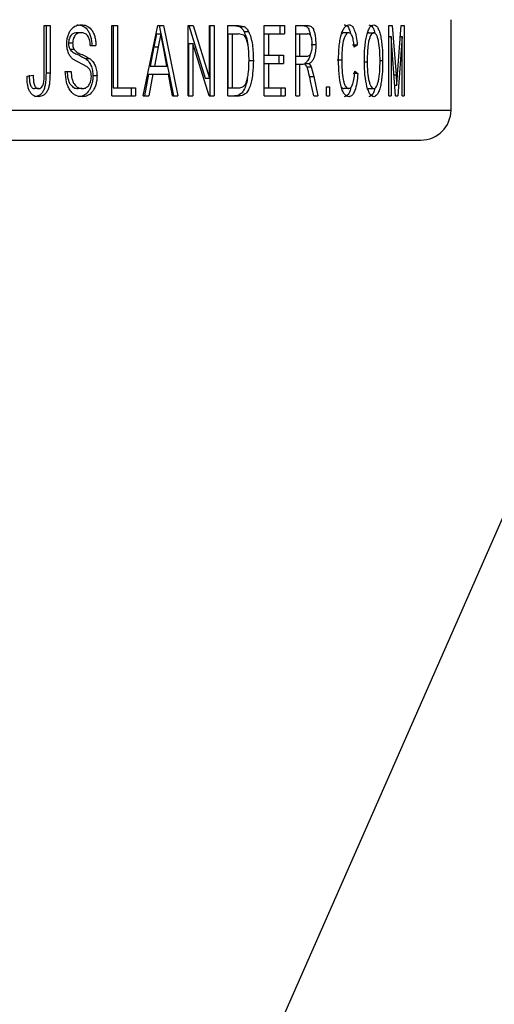
# Model space of a CAD drawing. Units: millimetres. Extents: x 0 to 42, y 0 to 29.8.
# Drawn here: x 32.7 to 32.8, y 6.8 to 7 of the extents above; entities that cross this region are included whole.
import ezdxf

# ---------------------------------------------------------------- set-up
doc = ezdxf.new("R2010")
doc.units = ezdxf.units.MM

msp = doc.modelspace()

# ---------------------------------------------------------------- linework, layer by layer
at = {"color": 7, "linetype": 'Continuous', "lineweight": 25}
for p, q in [((32.4682732, 6.0062846), (33.329827, 7.9644016)), ((32.8345732, 6.9434295), (32.8345732, 6.9614295)), ((32.753469, 6.9602534), (32.7546569, 6.9602534)), ((32.753469, 6.9506256), (32.753469, 6.9602534)), ((32.7538567, 6.9602534), (32.7538567, 6.9507518)), ((32.7546569, 6.9602534), (32.7546569, 6.9507518)), ((32.7669841, 6.9602534), (32.7680782, 6.9602534)), ((32.7669841, 6.9462534), (32.7669841, 6.9602534)), ((32.7672445, 6.9602534), (32.7672445, 6.9478688)), ((32.7680782, 6.9602534), (32.7680782, 6.9478688)), ((32.7732097, 6.9462534), (32.7761354, 6.9602534)), ((32.7761354, 6.9602534), (32.777289, 6.9602534)), ((32.7764322, 6.9602534), (32.7792582, 6.9462534)), ((32.777289, 6.9602534), (32.7801221, 6.9462534)), ((32.7821589, 6.9602534), (32.7831868, 6.9602534)), ((32.7821589, 6.9462534), (32.7821589, 6.9602534)), ((32.7823152, 6.9602534), (32.7855473, 6.9498067)), ((32.7831868, 6.9602534), (32.7864269, 6.9498067)), ((32.7864269, 6.9602534), (32.7873617, 6.9602534)), ((32.7864269, 6.9498067), (32.7864269, 6.9602534)), ((32.7864798, 6.9602534), (32.7864798, 6.9462534)), ((32.7873617, 6.9602534), (32.7873617, 6.9462534)), ((32.7900652, 6.9602534), (32.7922343, 6.9602534)), ((32.7900652, 6.9462534), (32.7900652, 6.9602534)), ((32.7913401, 6.9602534), (32.7924381, 6.9600515)), ((32.7913401, 6.9602534), (32.7922343, 6.9602534)), ((32.7922343, 6.9602534), (32.793335, 6.9600515)), ((32.7924381, 6.9600515), (32.793335, 6.9600515)), ((32.7973604, 6.9602534), (32.8014075, 6.9602534)), ((32.7973604, 6.9462534), (32.7973604, 6.9602534)), ((32.8004904, 6.9602534), (32.8004904, 6.9586381)), ((32.8014075, 6.9602534), (32.8014075, 6.9586381)), ((32.803618, 6.9602534), (32.8059184, 6.9602534)), ((32.803618, 6.9462534), (32.803618, 6.9602534)), ((32.8221485, 6.9602534), (32.8228723, 6.9602534)), ((32.8221485, 6.9462534), (32.8221485, 6.9602534)), ((32.8228723, 6.9602534), (32.8236118, 6.9504293)), ((32.8239162, 6.9505976), (32.8246151, 6.9602534)), ((32.8246151, 6.9602534), (32.8252575, 6.9602534)), ((32.8252575, 6.9602534), (32.8252575, 6.9462534)), ((32.7608862, 6.9588176), (32.7600704, 6.9588176)), ((32.7758581, 6.9586381), (32.775363, 6.9560523)), ((32.7758581, 6.9586381), (32.7767135, 6.9586381)), ((32.7767135, 6.9586381), (32.7762171, 6.9560523)), ((32.7772456, 6.955856), (32.7767135, 6.9586381)), ((32.790075, 6.9586381), (32.790075, 6.9478688)), ((32.790075, 6.9586381), (32.7909659, 6.9586381)), ((32.7909659, 6.9586381), (32.7909659, 6.9478688)), ((32.7909659, 6.9586381), (32.7922456, 6.9586381)), ((32.7932755, 6.9583492), (32.7922456, 6.9586381)), ((32.7933316, 6.9590503), (32.7942308, 6.9590503)), ((32.7973604, 6.9586381), (32.7981876, 6.9586381)), ((32.7981876, 6.9586381), (32.7981876, 6.9543304)), ((32.7981876, 6.9586381), (32.8014075, 6.9586381)), ((32.803618, 6.9586381), (32.804375, 6.9586381)), ((32.804375, 6.9586381), (32.804375, 6.9541509)), ((32.804375, 6.9586381), (32.8059455, 6.9586381)), ((32.8142017, 6.9588176), (32.8132527, 6.9588176)), ((32.8182217, 6.9588176), (32.8191832, 6.9588176)), ((32.8221485, 6.9580996), (32.822632, 6.9580996)), ((32.822632, 6.9580996), (32.822632, 6.9462534)), ((32.8235158, 6.9462534), (32.822632, 6.9580996)), ((32.8248291, 6.9580996), (32.8239926, 6.9462534)), ((32.8242807, 6.9580996), (32.8248291, 6.9580996)), ((32.8248291, 6.9462534), (32.8248291, 6.9580996)), ((32.7591628, 6.9567282), (32.7583513, 6.9567282)), ((32.7594559, 6.9554914), (32.7586437, 6.9554914)), ((32.7626911, 6.9563047), (32.7638163, 6.9563047)), ((32.775363, 6.9560523), (32.7746173, 6.9521765)), ((32.775363, 6.9560523), (32.7762171, 6.9560523)), ((32.7762171, 6.9560523), (32.7754696, 6.9521765)), ((32.7779452, 6.9521765), (32.7772456, 6.955856)), ((32.7822604, 6.9567002), (32.7822604, 6.9462534)), ((32.7822604, 6.9567002), (32.7831318, 6.9567002)), ((32.7831318, 6.9567002), (32.7831318, 6.9462534)), ((32.7863736, 6.9462534), (32.7831318, 6.9567002)), ((32.8067051, 6.9564786), (32.8076377, 6.9564786)), ((32.815896, 6.9563636), (32.8149427, 6.9563636)), ((32.815896, 6.9563636), (32.8152951, 6.9559401)), ((32.7620418, 6.9520223), (32.7592168, 6.9535732)), ((32.7626366, 6.9536124), (32.7618164, 6.9536124)), ((32.7942824, 6.9533292), (32.795184, 6.9533292)), ((32.7973604, 6.9543304), (32.7981876, 6.9543304)), ((32.7981876, 6.9543304), (32.8011925, 6.9543304)), ((32.8002759, 6.9543304), (32.8002759, 6.952715)), ((32.8011925, 6.9543304), (32.8011925, 6.952715)), ((32.803618, 6.9541509), (32.804375, 6.9541509)), ((32.804375, 6.9541509), (32.805788, 6.9541509)), ((32.8127988, 6.9533656), (32.8118533, 6.9533656)), ((32.7746173, 6.9521765), (32.7754696, 6.9521765)), ((32.7754696, 6.9521765), (32.7779452, 6.9521765)), ((32.7973604, 6.952715), (32.7981876, 6.952715)), ((32.7981876, 6.952715), (32.7981876, 6.9478688)), ((32.7981876, 6.952715), (32.8011925, 6.952715)), ((32.803618, 6.9525355), (32.804375, 6.9525355)), ((32.804375, 6.9525355), (32.804375, 6.9462534)), ((32.804375, 6.9525355), (32.8051411, 6.9525355)), ((32.8055063, 6.952471), (32.8051411, 6.9525355)), ((32.8053529, 6.952715), (32.8054928, 6.9524734)), ((32.8053529, 6.952715), (32.8062822, 6.952715)), ((32.8057525, 6.9520251), (32.8066827, 6.9520251)), ((32.8062822, 6.952715), (32.8066827, 6.9520251)), ((32.8066827, 6.9520251), (32.8072214, 6.950118)), ((32.8173013, 6.9530459), (32.8178695, 6.9530459)), ((32.8209495, 6.953231), (32.8204334, 6.953231)), ((32.7500794, 6.9501601), (32.7512892, 6.9503817)), ((32.7546569, 6.9507518), (32.7538567, 6.9507518)), ((32.7576879, 6.9510996), (32.7588478, 6.9510996)), ((32.7640201, 6.9502274), (32.7631964, 6.9502274)), ((32.7743067, 6.9505611), (32.7734707, 6.9462534)), ((32.7743067, 6.9505611), (32.7751581, 6.9505611)), ((32.7751581, 6.9505611), (32.7743201, 6.9462534)), ((32.7751581, 6.9505611), (32.7782498, 6.9505611)), ((32.7790621, 6.9462534), (32.7782498, 6.9505611)), ((32.7855473, 6.9498067), (32.7864269, 6.9498067)), ((32.8062898, 6.950118), (32.8072214, 6.950118)), ((32.8072214, 6.950118), (32.80805, 6.9462534)), ((32.8160042, 6.950735), (32.8150506, 6.950735)), ((32.815405, 6.951195), (32.8160042, 6.950735)), ((32.7523806, 6.9476893), (32.7515861, 6.9476893)), ((32.7610596, 6.9476893), (32.7602434, 6.9476893)), ((32.7672445, 6.9478688), (32.7680782, 6.9478688)), ((32.7680782, 6.9478688), (32.7716988, 6.9478688)), ((32.770856, 6.9478688), (32.770856, 6.9462534)), ((32.7716988, 6.9478688), (32.7716988, 6.9462534)), ((32.790075, 6.9478688), (32.7909659, 6.9478688)), ((32.7909659, 6.9478688), (32.7922669, 6.9478688)), ((32.7973604, 6.9478688), (32.7981876, 6.9478688)), ((32.7981876, 6.9478688), (32.8015505, 6.9478688)), ((32.800633, 6.9478688), (32.800633, 6.9462534)), ((32.8015505, 6.9478688), (32.8015505, 6.9462534)), ((32.8072336, 6.9462534), (32.8065962, 6.9492094)), ((32.8097584, 6.9462534), (32.8097584, 6.9480483)), ((32.8097584, 6.9480483), (32.810377, 6.9480483)), ((32.810377, 6.9480483), (32.810377, 6.9462534)), ((32.8141858, 6.9476893), (32.8132368, 6.9476893)), ((32.818214, 6.9476893), (32.8191755, 6.9476893)), ((32.8233576, 6.9483736), (32.8237581, 6.9483736)), ((32.7669841, 6.9462534), (32.7716988, 6.9462534)), ((32.7732097, 6.9462534), (32.7743201, 6.9462534)), ((32.7790621, 6.9462534), (32.7801221, 6.9462534)), ((32.7821589, 6.9462534), (32.7831318, 6.9462534)), ((32.7863736, 6.9462534), (32.7873617, 6.9462534)), ((32.7900652, 6.9462534), (32.792336, 6.9462534)), ((32.7973604, 6.9462534), (32.8015505, 6.9462534)), ((32.803618, 6.9462534), (32.804375, 6.9462534)), ((32.8072336, 6.9462534), (32.80805, 6.9462534)), ((32.8097584, 6.9462534), (32.810377, 6.9462534)), ((32.8221485, 6.9462534), (32.822632, 6.9462534)), ((32.8235158, 6.9462534), (32.8239926, 6.9462534)), ((32.8248291, 6.9462534), (32.8252575, 6.9462534)), ((32.0405732, 6.9374295), (32.8285732, 6.9374295))]:
    msp.add_line(p, q, dxfattribs=at)
at = {"color": 8, "linetype": 'Continuous', "lineweight": 25}
for p, q in [((32.8232042, 6.9504293), (32.8236118, 6.9504293)), ((32.2559119, 6.9434295), (32.8345732, 6.9434295))]:
    msp.add_line(p, q, dxfattribs=at)
at = {"color": 7, "linetype": 'Continuous', "lineweight": 25}
msp.add_arc((32.8285732, 6.9434295), 0.006, 270, 0, dxfattribs=at)
for points, knots in [([(32.758005, 6.9565992), (32.7580081, 6.9567438), (32.7580143, 6.9570328), (32.7580758, 6.9576028), (32.7582321, 6.9582804), (32.7585191, 6.9590054), (32.7590375, 6.9597605), (32.7598372, 6.9603247), (32.7605059, 6.9603968), (32.7608407, 6.9604329)], [0, 0, 0, 0, 0.06266582, 0.12528747, 0.2503643, 0.37542543, 0.50046385, 0.74990441, 1, 1, 1, 1]), ([(32.7600251, 6.9604329), (32.7603816, 6.9603976), (32.7610937, 6.9603271), (32.7619339, 6.9597198), (32.7624616, 6.9588885), (32.7627555, 6.9581082), (32.7629097, 6.9573777), (32.7629754, 6.9567685), (32.7629873, 6.9564593), (32.7629932, 6.9563047)], [0, 0, 0, 0, 0.2498545, 0.4990394, 0.62409538, 0.74924992, 0.87450558, 0.93723322, 1, 1, 1, 1]), ([(32.7608407, 6.9604329), (32.7611982, 6.9603976), (32.7619119, 6.9603271), (32.7627539, 6.9597201), (32.7632836, 6.9588888), (32.7635768, 6.9581083), (32.7637681, 6.9572321), (32.7638002, 6.9566139), (32.7638163, 6.9563047)], [0, 0, 0, 0, 0.25014683, 0.49953136, 0.62459669, 0.74968514, 0.87481614, 1, 1, 1, 1]), ([(32.7924381, 6.9600515), (32.7926002, 6.9599458), (32.7928435, 6.9597871), (32.7931352, 6.9594055), (32.7932661, 6.9591687), (32.7933316, 6.9590503)], [0, 0, 0, 0, 0.4995259, 0.74966335, 1, 1, 1, 1]), ([(32.793335, 6.9600515), (32.7934166, 6.9600028), (32.7935797, 6.9599054), (32.7938935, 6.9596214), (32.7940959, 6.9592787), (32.7942308, 6.9590503)], [0, 0, 0, 0, 0.25032311, 0.5005164, 1, 1, 1, 1]), ([(32.8049901, 6.9602534), (32.8052032, 6.9602392), (32.8055228, 6.9602178), (32.8059357, 6.9599625), (32.8062175, 6.9595583), (32.8064293, 6.9589597), (32.8065183, 6.958485), (32.8065594, 6.9582657)], [0, 0, 0, 0, 0.34157884, 0.5123496, 0.68274719, 0.85338057, 1, 1, 1, 1]), ([(32.8059184, 6.9602534), (32.8061322, 6.9602393), (32.8064527, 6.960218), (32.806866, 6.9599622), (32.8071502, 6.95956), (32.8073669, 6.9589246), (32.8075815, 6.9579246), (32.8076153, 6.9570564), (32.8076377, 6.9564786)], [0, 0, 0, 0, 0.250573755, 0.375830116, 0.500761402, 0.625775016, 0.750959924, 1, 1, 1, 1]), ([(32.8121517, 6.9533572), (32.8121708, 6.9542591), (32.8121994, 6.9556135), (32.8124292, 6.957283), (32.8126742, 6.9584139), (32.8130042, 6.9593183), (32.8135161, 6.9602063), (32.8139461, 6.9603425), (32.8142318, 6.9604329)], [0, 0, 0, 0, 0.24969433, 0.37494584, 0.5002357, 0.62489337, 0.75082233, 1, 1, 1, 1]), ([(32.8132826, 6.9604329), (32.8134724, 6.9603888), (32.8138517, 6.9603005), (32.8143033, 6.959632), (32.8144839, 6.9589107), (32.8145468, 6.9586596)], [0, 0, 0, 0, 0.39512603, 0.7895222, 1, 1, 1, 1]), ([(32.8142318, 6.9604329), (32.8144236, 6.9603929), (32.8148069, 6.960313), (32.8153195, 6.9594598), (32.8157081, 6.9580931), (32.8158333, 6.9569405), (32.815896, 6.9563636)], [0, 0, 0, 0, 0.25029282, 0.50000838, 0.74974959, 1, 1, 1, 1]), ([(32.8173002, 6.9530684), (32.8173163, 6.9540035), (32.8173405, 6.9554081), (32.8175445, 6.9571495), (32.8177726, 6.9583145), (32.818069, 6.9592629), (32.8185295, 6.9602235), (32.8189202, 6.9603492), (32.8191802, 6.9604329)], [0, 0, 0, 0, 0.24970321, 0.37502159, 0.50013948, 0.62544099, 0.75075541, 1, 1, 1, 1]), ([(32.8182186, 6.9604329), (32.8184677, 6.9603358), (32.8188423, 6.9601899), (32.8192307, 6.9594011), (32.8193669, 6.9589063), (32.8194159, 6.9587284)], [0, 0, 0, 0, 0.55988349, 0.84172384, 1, 1, 1, 1]), ([(32.8191802, 6.9604329), (32.8194312, 6.9603411), (32.8198086, 6.960203), (32.8202365, 6.9592804), (32.8205086, 6.9583697), (32.8207144, 6.9572313), (32.8209064, 6.9555385), (32.8209323, 6.9541501), (32.8209495, 6.953231)], [0, 0, 0, 0, 0.24916155, 0.37452408, 0.49973886, 0.62281275, 0.75032474, 1, 1, 1, 1]), ([(32.7600704, 6.9588176), (32.7598745, 6.958805), (32.7594835, 6.9587801), (32.7589994, 6.9585281), (32.7586859, 6.9581072), (32.7584964, 6.9577117), (32.7583728, 6.9572382), (32.7583585, 6.9568983), (32.7583513, 6.9567282)], [0, 0, 0, 0, 0.25016955, 0.49947366, 0.624526, 0.74972214, 0.87479437, 1, 1, 1, 1]), ([(32.7608862, 6.9588176), (32.7606898, 6.958805), (32.7602979, 6.95878), (32.7598126, 6.9585282), (32.7594982, 6.9581073), (32.7593083, 6.9577118), (32.7591844, 6.9572383), (32.75917, 6.9568983), (32.7591628, 6.9567282)], [0, 0, 0, 0, 0.25040298, 0.49987725, 0.62493103, 0.7500564, 0.87498354, 1, 1, 1, 1]), ([(32.7626911, 6.9563047), (32.7626538, 6.9566782), (32.7625978, 6.9572388), (32.7623668, 6.9578829), (32.7621361, 6.9582722), (32.7618509, 6.9585478), (32.7614361, 6.9587769), (32.761104, 6.9588015), (32.7608862, 6.9588176)], [0, 0, 0, 0, 0.24950297, 0.3745395, 0.49956177, 0.61867634, 0.74981756, 1, 1, 1, 1]), ([(32.7943252, 6.95336), (32.7943078, 6.9543548), (32.7942816, 6.9558478), (32.7938762, 6.9573292), (32.7935669, 6.9580203), (32.7933726, 6.9582396), (32.7932755, 6.9583492)], [0, 0, 0, 0, 0.49937668, 0.74943849, 0.87479471, 1, 1, 1, 1]), ([(32.7933316, 6.9590503), (32.7934886, 6.9586719), (32.7938029, 6.9579144), (32.7940466, 6.9569579), (32.7940804, 6.9564327), (32.7940808, 6.9564274)], [0, 0, 0, 0, 0.49709977, 0.99497673, 1, 1, 1, 1]), ([(32.7942308, 6.9590503), (32.7943932, 6.9586744), (32.7947181, 6.9579223), (32.7951038, 6.9559698), (32.7951519, 6.954385), (32.795184, 6.9533292)], [0, 0, 0, 0, 0.25007475, 0.50038405, 1, 1, 1, 1]), ([(32.8069209, 6.9564365), (32.8069092, 6.9567647), (32.8068915, 6.9572577), (32.8067632, 6.9578161), (32.8066396, 6.958162), (32.8064823, 6.9584068), (32.8062518, 6.9586039), (32.8060667, 6.9586245), (32.8059455, 6.9586381)], [0, 0, 0, 0, 0.24899308, 0.37413982, 0.49925423, 0.61759061, 0.74963549, 1, 1, 1, 1]), ([(32.8132527, 6.9588176), (32.8131479, 6.9588091), (32.8129728, 6.9587949), (32.8128076, 6.9586012), (32.8127412, 6.9585233)], [0, 0, 0, 0, 0.59799943, 1, 1, 1, 1]), ([(32.8142017, 6.9588176), (32.8140975, 6.9588022), (32.8138891, 6.9587716), (32.813585, 6.9584643), (32.8133178, 6.9579148), (32.8130294, 6.9569308), (32.8128409, 6.9553354), (32.8128129, 6.9540231), (32.8127988, 6.9533656)], [0, 0, 0, 0, 0.12523769, 0.25033693, 0.37536344, 0.50043031, 0.7496943, 1, 1, 1, 1]), ([(32.8152951, 6.9559401), (32.8152532, 6.9563288), (32.8151695, 6.9571047), (32.8149734, 6.9579461), (32.8147631, 6.9584159), (32.8145266, 6.958749), (32.8143316, 6.9587902), (32.8142017, 6.9588176)], [0, 0, 0, 0, 0.2503388, 0.49986625, 0.62502687, 0.75022623, 1, 1, 1, 1]), ([(32.8191832, 6.9588176), (32.8190865, 6.9587972), (32.818893, 6.9587564), (32.8186118, 6.9584105), (32.8183616, 6.9578415), (32.8181446, 6.9571025), (32.8180038, 6.9561596), (32.8178882, 6.9548085), (32.8178769, 6.9537509), (32.8178695, 6.9530459)], [0, 0, 0, 0, 0.12500919, 0.24996222, 0.37498413, 0.49989953, 0.62483222, 0.74991557, 1, 1, 1, 1]), ([(32.8182217, 6.9588176), (32.818124, 6.9588159), (32.8180171, 6.9588141), (32.8179163, 6.9586882), (32.8179076, 6.9586773)], [0, 0, 0, 0, 0.91395985, 1, 1, 1, 1]), ([(32.8204339, 6.953245), (32.8204234, 6.9539254), (32.8204026, 6.9552836), (32.8202127, 6.9568823), (32.8199598, 6.9578673), (32.8197264, 6.9584149), (32.819463, 6.9587589), (32.8192765, 6.958798), (32.8191832, 6.9588176)], [0, 0, 0, 0, 0.25015753, 0.49942408, 0.62454315, 0.74969644, 0.87481853, 1, 1, 1, 1]), ([(32.7592168, 6.9535732), (32.7590512, 6.953731), (32.7587204, 6.9540463), (32.7583182, 6.9547483), (32.7580523, 6.9556288), (32.7580208, 6.9562757), (32.758005, 6.9565992)], [0, 0, 0, 0, 0.250502982, 0.500473619, 0.75015573, 1, 1, 1, 1]), ([(32.7583513, 6.9567282), (32.7583622, 6.9564955), (32.7583839, 6.9560307), (32.7585571, 6.9556711), (32.7586437, 6.9554914)], [0, 0, 0, 0, 0.5005456, 1, 1, 1, 1]), ([(32.7586437, 6.9554914), (32.7588908, 6.9552552), (32.7592622, 6.9549002), (32.7598055, 6.9546405), (32.7606239, 6.9542927), (32.7612865, 6.9539147), (32.7618164, 6.9536124)], [0, 0, 0, 0, 0.248887613, 0.374145825, 0.499410963, 1, 1, 1, 1]), ([(32.7591628, 6.9567282), (32.7591737, 6.9564955), (32.7591955, 6.9560304), (32.7593691, 6.955671), (32.7594559, 6.9554914)], [0, 0, 0, 0, 0.50037013, 1, 1, 1, 1]), ([(32.7594559, 6.9554914), (32.7597042, 6.9552568), (32.7602026, 6.954786), (32.7613122, 6.9543778), (32.7621069, 6.9539185), (32.7626366, 6.9536124)], [0, 0, 0, 0, 0.2488479, 0.49935515, 1, 1, 1, 1]), ([(32.805788, 6.9541509), (32.8059238, 6.9541605), (32.8061275, 6.954175), (32.8063926, 6.954318), (32.8065784, 6.9545391), (32.8067329, 6.9549001), (32.8068404, 6.955368), (32.8068955, 6.9558024), (32.806918, 6.9561628), (32.80692, 6.9563453), (32.8069209, 6.9564365)], [0, 0, 0, 0, 0.25025481, 0.37536406, 0.50023512, 0.62419397, 0.74983903, 0.87482857, 0.93739594, 1, 1, 1, 1]), ([(32.8076377, 6.9564786), (32.8076221, 6.9559887), (32.8075987, 6.9552555), (32.8074302, 6.9543884), (32.8072056, 6.9536332), (32.8068112, 6.9529907), (32.8064588, 6.952807), (32.8062822, 6.952715)], [0, 0, 0, 0, 0.2495357, 0.3734777, 0.50011351, 0.74954091, 1, 1, 1, 1]), ([(32.7618164, 6.9536124), (32.7620053, 6.9534462), (32.7623829, 6.9531139), (32.7628446, 6.9523395), (32.7631474, 6.9513382), (32.7631801, 6.9505978), (32.7631964, 6.9502274)], [0, 0, 0, 0, 0.25022849, 0.50008475, 0.74988631, 1, 1, 1, 1]), ([(32.7626366, 6.9536124), (32.7628259, 6.9534462), (32.7632043, 6.9531141), (32.7636672, 6.9523399), (32.7639709, 6.9513385), (32.7640037, 6.9505979), (32.7640201, 6.9502274)], [0, 0, 0, 0, 0.250466856, 0.500411939, 0.750108949, 1, 1, 1, 1]), ([(32.795184, 6.9533292), (32.7951607, 6.9524131), (32.7951252, 6.9510138), (32.7948439, 6.9492915), (32.7945307, 6.9481138), (32.7940961, 6.9471781), (32.7933642, 6.9463565), (32.792747, 6.9462947), (32.792336, 6.9462534)], [0, 0, 0, 0, 0.24960769, 0.38130726, 0.49998829, 0.62517184, 0.75034862, 1, 1, 1, 1]), ([(32.7937347, 6.9488588), (32.7938421, 6.9491775), (32.7940572, 6.9498156), (32.7942842, 6.951355), (32.7943088, 6.9525582), (32.7943252, 6.95336)], [0, 0, 0, 0, 0.24972599, 0.49995904, 1, 1, 1, 1]), ([(32.8065057, 6.9544792), (32.8065013, 6.9544552), (32.8064565, 6.9542118), (32.8062676, 6.9536432), (32.8058829, 6.9529878), (32.8055298, 6.952806), (32.8053529, 6.952715)], [0, 0, 0, 0, 0.02169459, 0.21978084, 0.60919145, 1, 1, 1, 1]), ([(32.8142441, 6.946074), (32.8139495, 6.946134), (32.813507, 6.9462243), (32.8129793, 6.9471413), (32.8125522, 6.948449), (32.8122208, 6.9506014), (32.8121747, 6.9524382), (32.8121517, 6.9533572)], [0, 0, 0, 0, 0.24965025, 0.37502344, 0.50037037, 0.75003141, 1, 1, 1, 1]), ([(32.8127988, 6.9533656), (32.8128095, 6.9526941), (32.8128308, 6.9513533), (32.8130106, 6.9497216), (32.8132894, 6.9486716), (32.8135633, 6.9481195), (32.8138667, 6.9477522), (32.8140794, 6.9477103), (32.8141858, 6.9476893)], [0, 0, 0, 0, 0.250343, 0.4998131, 0.62480508, 0.74980303, 0.87489449, 1, 1, 1, 1]), ([(32.7628963, 6.9501321), (32.7628864, 6.9503479), (32.7628665, 6.9507793), (32.7626709, 6.9513495), (32.7623803, 6.9517591), (32.7621547, 6.9519345), (32.7620418, 6.9520223)], [0, 0, 0, 0, 0.24982823, 0.49937944, 0.74935746, 1, 1, 1, 1]), ([(32.8065962, 6.9492094), (32.8064534, 6.9498505), (32.8062394, 6.9508115), (32.8059379, 6.9518566), (32.8057067, 6.9522938), (32.8055731, 6.9524119), (32.8055063, 6.952471)], [0, 0, 0, 0, 0.50043152, 0.75015245, 0.87504091, 1, 1, 1, 1]), ([(32.8191778, 6.946074), (32.8189279, 6.9461608), (32.8185523, 6.9462914), (32.8181042, 6.9471874), (32.8177158, 6.9483632), (32.817375, 6.9503755), (32.8173251, 6.9521706), (32.8173002, 6.9530684)], [0, 0, 0, 0, 0.2495304, 0.37504237, 0.50046163, 0.75015846, 1, 1, 1, 1]), ([(32.8178695, 6.9530459), (32.8178806, 6.9523785), (32.8178972, 6.9513769), (32.8180363, 6.9501289), (32.8181927, 6.9492865), (32.8183951, 6.9485832), (32.8186352, 6.9480568), (32.8188562, 6.9478015), (32.8190382, 6.9477021), (32.8191298, 6.9476936), (32.8191755, 6.9476893)], [0, 0, 0, 0, 0.24973823, 0.37479444, 0.49979698, 0.62630195, 0.74981269, 0.87478352, 0.93738088, 1, 1, 1, 1]), ([(32.8191755, 6.9476893), (32.8192691, 6.9477068), (32.8194561, 6.9477417), (32.8197219, 6.948072), (32.8199556, 6.9486239), (32.8201483, 6.9493594), (32.8202895, 6.9502402), (32.8204115, 6.9515333), (32.8204249, 6.9525605), (32.8204339, 6.953245)], [0, 0, 0, 0, 0.12506314, 0.25004938, 0.37502209, 0.50004268, 0.62502716, 0.75011416, 1, 1, 1, 1]), ([(32.8209495, 6.953231), (32.820932, 6.9523143), (32.8209057, 6.9509375), (32.8207129, 6.9492531), (32.8205099, 6.9481154), (32.8202346, 6.9472093), (32.8198045, 6.9463136), (32.8194278, 6.9461695), (32.8191778, 6.946074)], [0, 0, 0, 0, 0.24963408, 0.37491071, 0.50020617, 0.62445078, 0.75081658, 1, 1, 1, 1]), ([(32.7523312, 6.946074), (32.7520094, 6.9461104), (32.7515263, 6.946165), (32.7509443, 6.9466389), (32.7505777, 6.9471641), (32.7503174, 6.9478378), (32.750105, 6.948839), (32.7500896, 6.9496319), (32.7500794, 6.9501601)], [0, 0, 0, 0, 0.24955519, 0.37462877, 0.49963697, 0.62457972, 0.74987865, 1, 1, 1, 1]), ([(32.7504974, 6.9503817), (32.7505166, 6.94976), (32.7505406, 6.9489832), (32.7508296, 6.9481878), (32.7510472, 6.9478932), (32.7513085, 6.9477161), (32.7514935, 6.9476983), (32.7515861, 6.9476893)], [0, 0, 0, 0, 0.49990393, 0.62477109, 0.75000617, 0.8749254, 1, 1, 1, 1]), ([(32.7512892, 6.9503817), (32.7513085, 6.94976), (32.7513327, 6.948983), (32.7516222, 6.9481876), (32.7518405, 6.9478932), (32.7521023, 6.9477161), (32.7522878, 6.9476983), (32.7523806, 6.9476893)], [0, 0, 0, 0, 0.499494374, 0.624275317, 0.749653003, 0.87472853, 1, 1, 1, 1]), ([(32.7538567, 6.9507518), (32.753847, 6.9501701), (32.7538323, 6.9492974), (32.75366, 6.9481666), (32.7534155, 6.9473943), (32.7530427, 6.9467715), (32.7524239, 6.9462003), (32.7518897, 6.9461242), (32.7515368, 6.946074)], [0, 0, 0, 0, 0.25074202, 0.37609402, 0.50118678, 0.62324543, 0.75107083, 1, 1, 1, 1]), ([(32.7546569, 6.9507518), (32.7546471, 6.95017), (32.7546324, 6.9492973), (32.7544597, 6.9481664), (32.7542145, 6.947394), (32.7538407, 6.9467713), (32.7532203, 6.9462002), (32.752685, 6.9461242), (32.7523312, 6.946074)], [0, 0, 0, 0, 0.25047123, 0.37570737, 0.50073418, 0.622832, 0.75073967, 1, 1, 1, 1]), ([(32.7523806, 6.9476893), (32.7524304, 6.9476919), (32.75253, 6.9476971), (32.7527256, 6.9477599), (32.7529565, 6.9479227), (32.7531867, 6.9482454), (32.7534883, 6.9491091), (32.7534776, 6.9499517), (32.753469, 6.9506256)], [0, 0, 0, 0, 0.06275806, 0.12546582, 0.25051917, 0.37562629, 0.50064437, 1, 1, 1, 1]), ([(32.7611098, 6.946074), (32.7606884, 6.9461099), (32.7600561, 6.9461639), (32.7592522, 6.9466486), (32.7587076, 6.9472298), (32.7582651, 6.9480238), (32.7578208, 6.9492813), (32.757741, 6.950373), (32.7576879, 6.9510996)], [0, 0, 0, 0, 0.25016796, 0.3753889, 0.50051333, 0.62562024, 0.75080276, 1, 1, 1, 1]), ([(32.7580371, 6.9510996), (32.7580801, 6.9506272), (32.7581447, 6.9499186), (32.758404, 6.9490647), (32.7587894, 6.9483752), (32.7594196, 6.9478011), (32.7599687, 6.9477266), (32.7602434, 6.9476893)], [0, 0, 0, 0, 0.25049707, 0.37574528, 0.50091724, 0.75027487, 1, 1, 1, 1]), ([(32.7588478, 6.9510996), (32.7588909, 6.9506271), (32.7589557, 6.9499183), (32.7592157, 6.9490645), (32.7596022, 6.9483749), (32.7602339, 6.947801), (32.7607842, 6.9477266), (32.7610596, 6.9476893)], [0, 0, 0, 0, 0.25019182, 0.37534126, 0.50049136, 0.74999906, 1, 1, 1, 1]), ([(32.7631964, 6.9502274), (32.7631846, 6.9499216), (32.7631609, 6.9493102), (32.7629637, 6.9484509), (32.762675, 6.9476831), (32.7621571, 6.9468617), (32.7613471, 6.9461988), (32.7606449, 6.9461156), (32.7602935, 6.946074)], [0, 0, 0, 0, 0.1252849, 0.25053738, 0.37575558, 0.50090751, 0.75023353, 1, 1, 1, 1]), ([(32.7610596, 6.9476893), (32.7612759, 6.9477104), (32.761708, 6.9477526), (32.7622161, 6.9481163), (32.7625534, 6.9485871), (32.7627393, 6.9490497), (32.7628719, 6.9495693), (32.7628882, 6.9499445), (32.7628963, 6.9501321)], [0, 0, 0, 0, 0.25015911, 0.49970475, 0.62481994, 0.74987115, 0.87495729, 1, 1, 1, 1]), ([(32.7640201, 6.9502274), (32.7640168, 6.9500746), (32.7640102, 6.9497692), (32.7639469, 6.9491672), (32.7637882, 6.9484506), (32.7634968, 6.9476829), (32.7629781, 6.9468614), (32.7621658, 6.9461987), (32.7614621, 6.9461156), (32.7611098, 6.946074)], [0, 0, 0, 0, 0.062671991, 0.12530096, 0.250386207, 0.375494984, 0.500609711, 0.750032545, 1, 1, 1, 1]), ([(32.7939874, 6.9497005), (32.7939654, 6.9495551), (32.7938814, 6.9490005), (32.7936261, 6.9481182), (32.7931987, 6.9471773), (32.7924667, 6.9463572), (32.7918514, 6.9462949), (32.7914415, 6.9462534)], [0, 0, 0, 0, 0.06389792, 0.24368829, 0.43317709, 0.62252914, 1, 1, 1, 1]), ([(32.8141858, 6.9476893), (32.8143381, 6.9477289), (32.8145657, 6.9477881), (32.814836, 6.9482187), (32.8150713, 6.9487963), (32.8152917, 6.9497988), (32.815367, 6.9507265), (32.815405, 6.951195)], [0, 0, 0, 0, 0.250897731, 0.375261872, 0.500892321, 0.747981258, 1, 1, 1, 1]), ([(32.8160042, 6.950735), (32.8159426, 6.9500899), (32.8158203, 6.9488086), (32.8154242, 6.9472302), (32.8148739, 6.9462227), (32.8144545, 6.9461236), (32.8142441, 6.946074)], [0, 0, 0, 0, 0.25226094, 0.50100513, 0.74964167, 1, 1, 1, 1]), ([(32.8236118, 6.9504293), (32.8236368, 6.9500874), (32.8236625, 6.9497353), (32.8236888, 6.9493646), (32.8236949, 6.9492791), (32.8237064, 6.9491183), (32.8237285, 6.9488034), (32.8237462, 6.9485456), (32.8237581, 6.9483736)], [0, 0, 0, 0, 0.50000093, 0.51497522, 0.54077387, 0.62484427, 0.74966084, 1, 1, 1, 1]), ([(32.8237581, 6.9483736), (32.8237841, 6.9487449), (32.8238103, 6.9491193), (32.8238371, 6.9494989), (32.8238391, 6.9495261), (32.8238454, 6.9496156), (32.8238577, 6.9497925), (32.8238825, 6.9501354), (32.8239027, 6.9504127), (32.8239162, 6.9505976)], [0, 0, 0, 0, 0.49999366, 0.50430165, 0.51184315, 0.53662666, 0.62499574, 0.74999674, 1, 1, 1, 1]), ([(32.7922669, 6.9478688), (32.7925314, 6.947885), (32.7929281, 6.9479092), (32.793433, 6.9482894), (32.7936342, 6.9486691), (32.7937347, 6.9488588)], [0, 0, 0, 0, 0.50035405, 0.75040413, 1, 1, 1, 1]), ([(32.812708, 6.9480494), (32.8127783, 6.9479558), (32.8129476, 6.9477302), (32.81313, 6.9477044), (32.8132368, 6.9476893)], [0, 0, 0, 0, 0.41496079, 1, 1, 1, 1]), ([(32.814566, 6.9478021), (32.8145279, 6.9476372), (32.8143677, 6.9469443), (32.8139158, 6.9462424), (32.8135023, 6.9461302), (32.8132949, 6.946074)], [0, 0, 0, 0, 0.13463186, 0.56593718, 1, 1, 1, 1]), ([(32.8179188, 6.9478118), (32.8179262, 6.9478028), (32.8179773, 6.9477402), (32.8180775, 6.9477082), (32.8181685, 6.9476956), (32.818214, 6.9476893)], [0, 0, 0, 0, 0.07817286, 0.53901751, 1, 1, 1, 1]), ([(32.8194204, 6.9477762), (32.8193695, 6.9475937), (32.8192308, 6.9470957), (32.8188377, 6.9463266), (32.8184643, 6.9461748), (32.8182163, 6.946074)], [0, 0, 0, 0, 0.16263864, 0.4438253, 1, 1, 1, 1])]:
    msp.add_open_spline(points, degree=3, knots=knots, dxfattribs=at)

doc.saveas('drawing.dxf')
